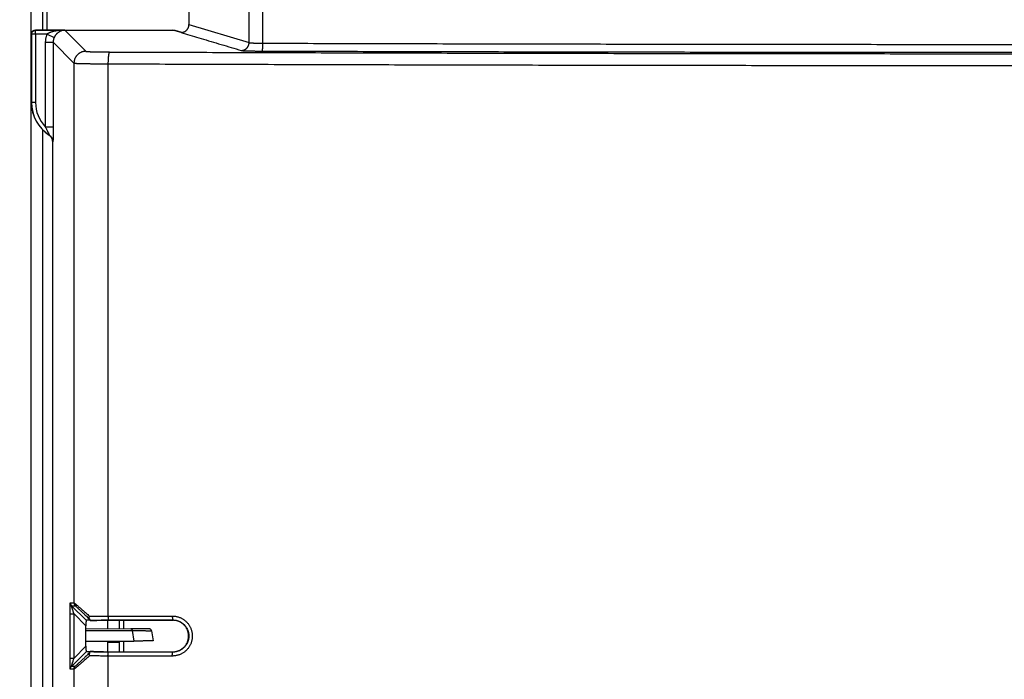
# Model space of a CAD drawing. Extents: x 0 to 2970, y 0 to 2100.
# Drawn here: x 656 to 781, y 536 to 620 of the extents above; entities that cross this region are included whole.
import ezdxf

# ---------------------------------------------------------------- set-up
doc = ezdxf.new("R2010")
doc.units = 0
doc.header["$LTSCALE"] = 100
doc.layers.get('Defpoints').update_dxf_attribs({"linetype": 'CONTINUOUS'})
for name, color, linetype in [('ACS800-11-R5DXF_CONTINUOUS_LINE', 7, 'CONTINUOUS'), ('ALL_DIM', 7, 'CONTINUOUS'), ('DIM1', 1, 'CONTINUOUS')]:
    doc.layers.add(name, color=color, linetype=linetype)
doc.styles.get("Standard").update_dxf_attribs({"font": 'txt', "width": 0.75})
doc.dimstyles.new('ABBDIM1', dxfattribs={"dimscale": 10, "dimtxt": 2.5, "dimasz": 2, "dimexe": 2, "dimexo": 0.63, "dimtad": 1, "dimdec": 0, "dimzin": 12, "dimdsep": 46, "dimtxsty": 'Standard', "dimcen": 0, "dimadec": 0, "dimazin": 0, "dimtp": 0.2, "dimtm": 0.2, "dimtfac": 0.7, "dimtdec": 4, "dimtmove": 0, "dimatfit": 0, "dimfxl": 0, "dimtolj": 1, "dimtzin": 0, "dimarcsym": 0})
doc.dimstyles.new('DIMSTYLE_1', dxfattribs={"dimscale": 10, "dimtxt": 2.5, "dimasz": 2, "dimexe": 2, "dimexo": 0.63, "dimtad": 1, "dimdec": 0, "dimzin": 12, "dimdsep": 46, "dimtxsty": 'Standard', "dimcen": 0.09, "dimadec": 0, "dimazin": 0, "dimtp": 0.5, "dimtm": 0.5, "dimtfac": 0.7, "dimtdec": 4, "dimtmove": 0, "dimatfit": 0, "dimfxl": 0, "dimtolj": 1, "dimtzin": 0, "dimarcsym": 0})
doc.dimstyles.new('DIMSTYLE_6', dxfattribs={"dimscale": 10, "dimtxt": 2.5, "dimasz": 2, "dimexe": 2, "dimexo": 0.63, "dimtad": 1, "dimdec": 0, "dimzin": 12, "dimdsep": 46, "dimtxsty": 'Standard', "dimcen": 0.09, "dimadec": 0, "dimazin": 0, "dimtp": 0.8, "dimtm": 0.8, "dimtfac": 0.7, "dimtdec": 4, "dimtmove": 0, "dimatfit": 0, "dimfxl": 0, "dimtolj": 1, "dimtzin": 0, "dimarcsym": 0})

# ---------------------------------------------------------------- blocks, each defined once
blk = doc.blocks.new('*D6')
at = {"layer": 'ALL_DIM', "color": 0, "lineweight": -2}
for p, q in [((772.9018994442, 1240.6107686139), (400.8437773549002, 1240.6107686139)), ((420.8437773549002, 1220.6107686139), (420.8437773549001, 444.6461667773)), ((640.4018994442, 424.6461667773), (400.8437773549001, 424.6461667773))]:
    blk.add_line(p, q, dxfattribs=at)
at = {"layer": 'ALL_DIM', "color": 0}
for points in [[(417.5104440215669, 1220.6107686139), (424.1771106882335, 1220.6107686139), (420.8437773549002, 1240.6107686139)], [(417.5104440215667, 444.6461667773), (424.1771106882334, 444.6461667773), (420.8437773549001, 424.6461667773)]]:
    blk.add_solid(points, dxfattribs=at)
at = {"layer": 'Defpoints', "color": 0}
for p in [(779.2018994442, 1240.6107686139), (420.8437773549001, 424.6461667773), (646.7018994442, 424.6461667773)]:
    blk.add_point(p, dxfattribs=at)
at = {"layer": 'ALL_DIM', "color": 0, "insert": (402.0937773549, 851.3935932783), "char_height": 25, "attachment_point": 5, "rotation": 90}
blk.add_mtext('\\A1;816 [32.12]', dxfattribs=at)
blk = doc.blocks.new('*D26')
at = {"layer": 'ALL_DIM', "color": 0, "lineweight": -2}
for p, q in [((507.6181178518001, 640.9902943098), (507.6181178518001, 817.2402943098)), ((493.9181178518, 620.9902943098), (527.6181178518001, 620.9902943098)), ((507.6181178518, 465.4677258151), (507.6181178518, 620.9902943098)), ((666.6446472576, 465.4677258151), (487.6181178518, 465.4677258151)), ((507.6181178518, 445.4677258151), (507.6181178518, 425.4677258151))]:
    blk.add_line(p, q, dxfattribs=at)
at = {"layer": 'ALL_DIM', "color": 0}
for points in [[(504.2847845184668, 640.9902943098), (510.9514511851334, 640.9902943098), (507.6181178518, 620.9902943098)], [(504.2847845184667, 445.4677258151), (510.9514511851334, 445.4677258151), (507.6181178518, 465.4677258151)]]:
    blk.add_solid(points, dxfattribs=at)
at = {"layer": 'Defpoints', "color": 0}
for p in [(487.6181178518, 620.9902943098), (507.6181178518, 465.4677258151), (672.9446472576, 465.4677258151)]:
    blk.add_point(p, dxfattribs=at)
at = {"layer": 'ALL_DIM', "color": 0, "insert": (488.8681178518, 739.1152943098001), "char_height": 25, "attachment_point": 5, "rotation": 90}
blk.add_mtext('\\A1;156 [6.12]', dxfattribs=at)
blk = doc.blocks.new('*D34')
at = {"layer": 'Defpoints', "color": 0}
for p in [(683.9446472576, 465.4677258151), (590.2026497741949, 424.6461667773), (657.7018994442, 424.6461667773)]:
    blk.add_point(p, dxfattribs=at)
at = {"layer": 'DIM1', "color": 0, "lineweight": -2}
for p, q in [((590.2026497741949, 485.4677258151), (590.2026497741949, 636.7177258151)), ((677.6446472576, 465.4677258151), (570.2026497741949, 465.4677258151)), ((590.2026497741949, 424.6461667773), (590.2026497741949, 465.4677258151)), ((651.4018994442, 424.6461667773), (570.2026497741949, 424.6461667773)), ((590.2026497741949, 404.6461667773), (590.2026497741949, 384.6461667773))]:
    blk.add_line(p, q, dxfattribs=at)
at = {"layer": 'DIM1', "color": 0}
for points in [[(586.8693164408616, 485.4677258151), (593.5359831075283, 485.4677258151), (590.2026497741949, 465.4677258151)], [(586.8693164408616, 404.6461667773), (593.5359831075283, 404.6461667773), (590.2026497741949, 424.6461667773)]]:
    blk.add_solid(points, dxfattribs=at)
at = {"layer": 'DIM1', "color": 0, "insert": (571.4526497741948, 571.0927258151002), "char_height": 25, "attachment_point": 5, "rotation": 90}
blk.add_mtext('\\A1;41 [1.61]', dxfattribs=at)

msp = doc.modelspace()

# ---------------------------------------------------------------- linework, layer by layer
at = {"layer": 'ACS800-11-R5DXF_CONTINUOUS_LINE', "color": 7}
for p, q in [((657.7018994442, 424.6461667773), (657.7018994442, 627.5958424781)), ((659.2018994442, 618.9758433529), (659.2018994442, 622.6815667773)), ((659.7018994442, 622.6815667773), (659.7018994442, 618.9758433529)), ((677.7433712627, 622.436175216), (677.7433712627, 619.6596728331)), ((658.243217955, 618.9758433529), (675.6872792679, 618.9758433529)), ((676.8590901808, 618.6693167297), (675.9762779019, 618.9335184444)), ((657.7433892926, 618.4760146904), (657.7433892926, 609.7765367867)), ((659.2018994442, 424.6461667773), (659.2018994442, 606.2490528591)), ((660.4433892924, 465.4753293404), (660.4433892924, 604.7657335023)), ((665.1701682069, 543.9758433529), (664.6835695021, 543.9758433529)), ((665.214535009, 543.9411622141), (665.2145559683, 543.9969721475)), ((667.4383929361, 542.9260155664), (667.4383215002, 543.9758433537)), ((668.9383934527, 542.9184712368), (668.9383215035, 543.9758433545)), ((664.6707141062, 540.6699783791), (664.6707141062, 543.2817083267)), ((664.6707141062, 542.9399357492), (670.3859813553, 542.9111905191)), ((673.0003362155, 542.6283392296), (673.2214554025, 541.3743171243)), ((664.6707141062, 541.3063039513), (670.7660456883, 541.337069873)), ((667.4384309145, 541.1810112863), (667.4384198062, 541.3202738257)), ((667.4385292552, 541.1810112863), (668.9385292503, 541.181130934)), ((667.4386395098, 539.9758433521), (667.4385292552, 541.1810112863)), ((668.9384309097, 541.181130934), (668.938419207, 541.3278450076)), ((668.9386395159, 539.9758433513), (668.9385292503, 541.181130934)), ((665.1701682069, 539.9758433529), (664.6835695021, 539.9758433529)), ((665.214535009, 540.0105244917), (665.2145559683, 539.9547145585))]:
    msp.add_line(p, q, dxfattribs=at)
at = {"layer": 'ACS800-11-R5DXF_CONTINUOUS_LINE', "color": 9}
for p, q in [((685.3792062807, 617.3744750022), (685.3792062807, 625.930970595)), ((687.1426095597, 617.3032806706), (687.1426095597, 625.9413158507)), ((658.2671369976, 618.9519332897), (658.243217955, 618.9758433529)), ((661.9667943224, 618.9519332897), (658.2671369976, 618.9519332897)), ((658.2671417859, 618.4521046272), (658.2671369976, 618.9519332897)), ((661.9667943224, 618.9519332897), (664.6481182093, 616.27161599)), ((676.737261239, 618.6616122941), (675.6872792679, 618.9758433529)), ((677.7433712627, 619.6596728331), (685.3792062807, 617.3744750022)), ((657.7673083351, 618.4521046272), (657.7433892926, 618.4760146904)), ((659.7314647279, 618.4519242579), (657.7673083351, 618.4521046272)), ((657.7673083351, 618.4521046272), (657.7673083351, 609.7765367867)), ((658.2671417859, 618.4521046272), (658.2671417859, 609.7765367867)), ((659.7315247549, 618.4521046187), (660.6407446258, 618.0371534746)), ((659.5059064795, 617.4141966212), (660.505573381, 617.4141966212)), ((659.5059064795, 617.4141966212), (659.5059064795, 606.685339084)), ((660.505573381, 617.4141966212), (663.148632222, 614.7721300025)), ((660.505573381, 617.4141966212), (660.505573381, 606.6853346118)), ((663.148632222, 614.7721300025), (663.148632222, 546.1835855286)), ((667.4651367397, 614.683734565), (667.4651367397, 544.5156679001)), ((658.2671417859, 609.7765367867), (657.7433892926, 609.7765367867)), ((659.5059064795, 606.6853346118), (660.505573381, 606.6853346118)), ((662.6829842978, 546.1835855286), (663.148632222, 546.1835855286)), ((662.8293201245, 545.8300927306), (663.2949680487, 545.8300927306)), ((662.8293201245, 545.8300927306), (664.6835695021, 543.9758433529)), ((662.657273506, 544.7953154762), (663.1571069568, 544.7953154762)), ((662.657273506, 539.1563712296), (662.657273506, 544.7953154762)), ((663.1571069568, 544.7953154762), (664.6707141062, 543.2817083267)), ((663.1571069568, 539.1563712296), (663.1571069568, 544.7953154762)), ((667.4651367397, 544.5156679001), (675.6326833934, 544.5156191461)), ((669.4381194841, 543.9758433548), (669.438204026, 542.9159574138)), ((675.6946415033, 544.0157933137), (675.6944917965, 543.9758433536)), ((664.6707141062, 542.6927693919), (670.5321961873, 542.6632887667)), ((670.5321961873, 542.6632887667), (670.7660456883, 541.337069873)), ((664.6707141062, 540.6699783791), (663.1571069568, 539.1563712296)), ((669.4383305007, 541.3303682882), (669.4384385445, 539.975843351)), ((662.657273506, 539.1563712296), (663.1571069568, 539.1563712296)), ((664.6835695021, 539.9758433529), (662.8293201245, 538.1215939752)), ((675.6326833934, 539.4360675597), (667.4651367397, 539.4360188057)), ((667.4651367397, 539.4360188057), (667.4651367397, 533.5156679001)), ((675.6946415033, 539.9358933921), (675.6944917965, 539.9758433522)), ((663.148632222, 537.7681011771), (662.6829842978, 537.7681011771)), ((663.2949680487, 538.1215939752), (662.8293201245, 538.1215939752)), ((663.148632222, 537.7681011771), (663.148632222, 535.1835855286))]:
    msp.add_line(p, q, dxfattribs=at)
at = {"layer": 'ACS800-11-R5DXF_CONTINUOUS_LINE', "color": 7}
msp.add_arc((662.7433892923, 609.7765367867), 5, 180.0000000000004, 236.6347531921006, dxfattribs=at)
at = {"layer": 'ACS800-11-R5DXF_CONTINUOUS_LINE', "color": 9}
for centre, radius, end in [((662.7433982717, 609.7765367867), 4.9760899368, 236.7581914234005), ((662.74340306, 609.7765367867), 4.4762612743, 223.6757433319005)]:
    msp.add_arc(centre, radius, 180.0000000000004, end, dxfattribs=at)
at = {"layer": 'ACS800-11-R5DXF_CONTINUOUS_LINE', "color": 7}
for points, start_tangent, end_tangent in [([(657.7433892926, 618.4760146904), (657.7457946047, 618.5250064086), (657.7530018987, 618.5735964971), (657.764905026, 618.62112118), (657.7814378266, 618.6673361258), (657.8024215279, 618.7117021341), (657.8276000729, 618.7537125542), (657.8568462971, 618.7931487957), (657.8897649488, 618.8294676966), (657.9260838498, 618.8623863484), (657.9655200912, 618.8916325725), (658.0075305114, 618.9168111176), (658.0518965197, 618.9377948189), (658.0981114654, 618.9543276194), (658.1456361483, 618.9662307468), (658.1942262368, 618.9734380408), (658.243217955, 618.9758433529)], (0, 1), (1, 0)), ([(675.6872792679, 618.9758433529), (675.7703997692, 618.9724086441), (675.8530323992, 618.9621169019), (675.9344526856, 618.9450611768), (675.9762788172, 618.9335180652)], (1, 0), (0.958017593407173, -0.2867094186146116)), ([(676.7395483855, 618.6611577427), (676.8209727087, 618.6647258637), (676.9032888297, 618.6746400123), (676.9845463427, 618.6913087027), (677.0644422464, 618.714719216), (677.1420330674, 618.7446284653), (677.2168196881, 618.7808291028), (677.2882578671, 618.8230409007), (677.3558750922, 618.8709624631), (677.4193248332, 618.924347993), (677.4780158657, 618.9826885918), (677.5317067789, 619.0457329893), (677.5799152982, 619.1129095585), (677.6223935855, 619.1838550829), (677.6588419889, 619.2580764068), (677.6889775099, 619.3349748886), (677.7126617793, 619.4142017407), (677.7296740206, 619.4950148898), (677.739942654, 619.5770725289), (677.7433712627, 619.6596728331)], (0.999989662045879, -0.004547065137949884), (0, 1)), ([(660.4433892924, 604.7657335023), (660.4400111623, 604.8478534006), (660.4298539313, 604.92969104), (660.4129871884, 605.0104090701), (660.3896170744, 605.089193056), (660.3598553272, 605.1657893734), (660.3237694242, 605.2399291308), (660.2816955866, 605.3108423751), (660.234091952, 605.3778248463), (660.1811459808, 605.4406723069), (660.1230080408, 605.499151949), (660.0602449636, 605.5526436861), (659.9935178335, 605.6006288582)], (0, 1), (-0.8351815800105628, 0.5499742979549681)), ([(664.6835695021, 543.9758433529), (664.681500188, 543.9669317524), (664.6804713802, 543.9556761073), (664.6794428756, 543.9395893674), (664.6784205571, 543.9184285596), (664.6774055646, 543.8917700241), (664.676404443, 543.8591796526), (664.6754283756, 543.8202754668), (664.6744894899, 543.7746250521), (664.6736071796, 543.7220847151), (664.6728013939, 543.6625876553), (664.6720980822, 543.5966817597), (664.6715206998, 543.525208887), (664.671085004, 543.4484197496), (664.6708097457, 543.3669078005), (664.6707141062, 543.2817083267)], (-1, 0), (0, -1)), ([(665.1670963353, 544.0506007263), (665.1474703931, 544.0746576221), (665.130280184, 544.103234123), (665.115899556, 544.1359902592), (665.1045998541, 544.1724381313), (665.0964613268, 544.2124673224), (665.0916260265, 544.255729071), (665.0901913201, 544.3015673174), (665.0921290719, 544.349375691), (665.0973299283, 544.3990488039), (665.1052023689, 544.4502240585), (665.1197767991, 544.5004014794)], (-0.6897661601307056, 0.7240322122243885), (0.2613908861414915, 0.9652330312635212)), ([(665.1670963353, 544.0506007263), (665.1801226008, 544.036840976), (665.1913463903, 544.0247927399), (665.2007066336, 544.014499815), (665.2080072126, 544.0061329901), (665.2145559683, 543.9969721475)], (0.6897661607015981, -0.7240322116805143), (0.00686166811524314, -0.9999764584782365)), ([(665.1701682069, 543.9758433529), (665.1836105632, 543.9672453978), (665.1968460667, 543.956430436), (665.214535009, 543.9411622141)], (1, 0), (0.7512054867078319, -0.6600684182265119)), ([(665.214535009, 543.9411622141), (665.2498532717, 543.9446761781), (665.2950710463, 543.9480785903), (665.3499304717, 543.9513503177), (665.414191967, 543.9544770218), (665.4874572205, 543.9574395188), (665.5694363381, 543.9602261278), (665.6595957011, 543.9628188613), (665.7576005221, 543.9652081708), (665.8627979235, 543.9673782547), (665.9748060354, 543.9693213332), (666.0928794944, 543.9710245575), (666.2165800765, 543.9724817116), (666.3451060599, 543.9736833982), (666.47794892, 543.9746249647), (666.6142909709, 543.9753006266), (666.7535338398, 543.9757075264), (666.8948926054, 543.9758433534)], (0.9931565507877481, 0.1167906915271208), (1, 5.353706621338097e-10)), ([(666.8948926054, 543.9758433534), (669.8267959038, 543.975843355), (672.760006252, 543.9758433551), (675.6944917965, 543.9758433536)], (1, 5.227510821916166e-10), (1, -5.568435440736787e-10)), ([(675.6944917965, 539.9758433522), (675.8378560074, 539.9809885305), (675.9805407276, 539.9964059947), (676.1215806898, 540.0219787968), (676.2605325714, 540.0576194019), (676.3964079738, 540.1030670597), (676.5286718479, 540.1581217951), (676.6566182889, 540.2224837044), (676.7794555821, 540.2957244723), (676.8967941884, 540.377593539), (677.0077999561, 540.4674858612), (677.1121035993, 540.5650689931), (677.2091080636, 540.669768329), (677.2982911977, 540.7809755525), (677.3793474664, 540.8982856258), (677.4517250382, 541.0208621368), (677.5152254987, 541.1483313657), (677.5694512758, 541.2798799889), (677.6141564348, 541.414846118), (677.6491745156, 541.5527128478), (677.6742764952, 541.6925203163), (677.6894002701, 541.8338686999), (677.6944457183, 541.9758433529), (677.6894002701, 542.1178180058), (677.6742764952, 542.2591663895), (677.6491745156, 542.398973858), (677.6141564348, 542.5368405878), (677.5694512758, 542.6718067169), (677.5152254987, 542.80335534), (677.4517250382, 542.930824569), (677.3793474664, 543.0534010799), (677.2982911977, 543.1707111533), (677.2091080636, 543.2819183768), (677.1121035993, 543.3866177126), (677.0077999561, 543.4842008446), (676.8967941884, 543.5740931668), (676.7794555821, 543.6559622335), (676.6566182889, 543.7292030014), (676.5286718479, 543.7935649107), (676.3964079738, 543.8486196461), (676.2605325714, 543.8940673038), (676.1215806898, 543.929707909), (675.9805407276, 543.9552807111), (675.8378560074, 543.9706981753), (675.6944917965, 543.9758433536)], (1, 5.571670601911346e-10), (-1, 5.571670601911346e-10)), ([(673.0002973274, 542.6283413585), (672.999449727, 542.6329394221), (672.9908652811, 542.6668012416), (672.9789627792, 542.698197058), (672.9642931319, 542.7269345356), (672.9473810077, 542.7529024046), (672.928755106, 542.7760198385), (672.908916018, 542.7962871916), (672.8883436247, 542.8137610525), (672.8677261246, 542.8284002067), (672.8480483429, 542.8401334038), (672.8301701027, 542.8491445425), (672.8143069513, 542.8559579674), (672.8001088145, 542.8611879866), (672.7872363733, 542.865266552), (672.7756017329, 542.8684412437), (672.7653128609, 542.8708661691), (672.7563133269, 542.8727098002), (672.7483787283, 542.8741343619), (672.7412291846, 542.8752687141), (672.7346363336, 542.8762001986), (672.7284202111, 542.8769878385), (672.7224361659, 542.8776723444), (672.7165674819, 542.8782821241), (672.7048196077, 542.8793515796), (672.6987896945, 542.8798367625), (672.692571372, 542.8803005769), (672.6861147967, 542.8807487657), (672.6793786457, 542.8811854871), (672.672328531, 542.8816137668), (672.6649358441, 542.8820358087), (672.6571765345, 542.8824532308), (672.6490265728, 542.8828674072), (672.6404624769, 542.8832794771), (672.6314629266, 542.8836903102), (672.6220084048, 542.8841005699), (672.6120809189, 542.8845107599), (672.6016637844, 542.88492126), (672.5907414587, 542.8853323515), (672.5792994097, 542.8857442374), (672.5673240134, 542.886157058), (672.5548024728, 542.8865709026), (672.5417227543, 542.8869858186), (672.5280735362, 542.8874018195), (672.5138441687, 542.88781889), (672.4990246421, 542.8882369912), (672.4836043208, 542.8886560973), (672.4675617982, 542.8890764567), (672.4508694926, 542.8894984501), (672.4334979833, 542.8899224507), (672.4154160608, 542.8903488116), (672.3965906898, 542.8907778657), (672.3769869597, 542.8912099274), (672.3565680364, 542.8916452926), (672.3352951147, 542.8920842392), (672.313127371, 542.8925270269), (672.2900219166, 542.892973897), (672.2659337502, 542.8934250721), (672.2408157109, 542.8938807553), (672.2146171276, 542.8943411518), (672.1872753358, 542.8948066063), (672.158719973, 542.8952775058), (672.1288767556, 542.8957542062), (672.0976673916, 542.8962370299), (672.0650119241, 542.8967262274), (672.0308582888, 542.8972215569), (671.9951759209, 542.8977224432), (671.9579376755, 542.8982282999), (671.9191192553, 542.898738544), (671.8786980473, 542.8992525843), (671.8366531826, 542.8997698209), (671.7929656098, 542.9002896448), (671.747618163, 542.9008114392), (671.7005923357, 542.9013346148), (671.6518281368, 542.9018590302), (671.6012332267, 542.9023848216), (671.5487105002, 542.9029120756), (671.4941586921, 542.9034408192), (671.4374724081, 542.9039710152), (671.3785421635, 542.9045025578), (671.317254571, 542.9050352669), (671.2534997792, 542.9055688565), (671.1871758704, 542.9061029265), (671.1181797529, 542.9066370011), (671.0464065749, 542.9071705277), (670.9717499662, 542.9077028718), (670.8941023089, 542.908233312), (670.8133554172, 542.9087610327), (670.7293996909, 542.9092851256), (670.6421239753, 542.909804586), (670.551416942, 542.9103182991), (670.4571704692, 542.9108250518), (670.3859726848, 542.9111903898)], (-0.1736206868763697, 0.9848125999846761), (-0.9999873578948203, 0.005028324824095212)), ([(673.2214554437, 541.3743168918), (673.2143592411, 541.3719304825), (673.1922729263, 541.3695552904), (673.1553347523, 541.3672002986), (673.1036529999, 541.3648694698), (673.0374747403, 541.3625720429), (672.956962306, 541.3603121917), (672.8624042804, 541.3580972927), (672.754106577, 541.3559337021), (672.6323091897, 541.3538259188), (672.4974900061, 541.3517819223), (672.3498657547, 541.349804915), (672.1899944546, 541.3479024577), (672.0182065168, 541.3460785461), (671.8349838262, 541.3443386179), (671.6409152349, 541.3426884696), (671.4363343209, 541.341131335), (671.2220315017, 541.339673622), (670.9983431821, 541.3383180482), (670.7660456883, 541.337069873)], (0.1745427626997951, -0.9846495945203669), (-0.9999872618342137, -0.005047392327899736)), ([(664.6707141062, 540.6699783791), (664.6708097457, 540.5847789053), (664.671085004, 540.5032669561), (664.6715206998, 540.4264778187), (664.6720980822, 540.3550049461), (664.6728013939, 540.2890990505), (664.6736071796, 540.2296019907), (664.6744894899, 540.1770616537), (664.6754283756, 540.131411239), (664.676404443, 540.0925070532), (664.6774055646, 540.0599166817), (664.6784205571, 540.0332581461), (664.6794428756, 540.0120973384), (664.6804713802, 539.9960105985), (664.681500188, 539.9847549534), (664.6835695021, 539.9758433529)], (0, -1), (1, 0)), ([(665.1671010291, 539.9010909066), (665.147475744, 539.8770344881), (665.1302862015, 539.8484582321), (665.1159061797, 539.8157020873), (665.1046069083, 539.7792539342), (665.0964684534, 539.7392241432), (665.0916325539, 539.6959613668), (665.0901960137, 539.6501214603), (665.092129473, 539.6023104173), (665.0973198626, 539.5526324302), (665.1051570109, 539.501441707), (665.1197884342, 539.4512850561)], (-0.6897647398670362, -0.7240335652690142), (0.2613975034790659, -0.9652312392245248)), ([(665.1671010291, 539.9010909066), (665.1801260161, 539.9148493639), (665.1913487207, 539.9268964942), (665.2007080529, 539.9371884787), (665.2080078992, 539.94555453), (665.2145559683, 539.9547145585)], (0.689764739327538, 0.7240335657829777), (0.006862087582424245, 0.9999764555998362)), ([(665.214535009, 540.0105244917), (665.1968460667, 539.9952562698), (665.1836105632, 539.984441308), (665.1701682069, 539.9758433529)], (-0.7512054867078319, -0.6600684182265119), (-1, 0)), ([(666.8948926054, 539.9758433524), (666.753533845, 539.9759791794), (666.6142909915, 539.9763860791), (666.4779489354, 539.977061741), (666.3451060948, 539.9780033073), (666.2165801011, 539.9792049939), (666.0928795302, 539.9806621478), (665.9748060646, 539.9823653721), (665.8627979579, 539.9843084504), (665.7576005545, 539.9864785342), (665.6595957265, 539.9888678438), (665.5694363657, 539.9914605771), (665.4874572381, 539.9942471864), (665.4141919891, 539.997209683), (665.3499304799, 540.0003363876), (665.2950710553, 540.0036081149), (665.2498532735, 540.0070105276), (665.214535009, 540.0105244917)], (-1, 5.353706621338097e-10), (-0.9931565507877481, 0.1167906915271208)), ([(666.8948926054, 539.9758433524), (669.8267959038, 539.9758433508), (672.760006252, 539.9758433507), (675.6944917965, 539.9758433522)], (1, -5.227510821916166e-10), (1, 5.568435440736787e-10))]:
    msp.add_spline(points, degree=3, dxfattribs=dict(at, start_tangent=start_tangent, end_tangent=end_tangent))
at = {"layer": 'ACS800-11-R5DXF_CONTINUOUS_LINE', "color": 9}
for points, start_tangent, end_tangent in [([(657.7673083351, 618.4521046272), (657.7697094716, 618.5006989615), (657.7768274418, 618.5488527498), (657.7886414689, 618.5962440371), (657.8050973179, 618.6424397735), (657.8260559859, 618.6869114743), (657.8512630143, 618.729087689), (657.8804530371, 618.7685480991), (657.9133729103, 618.8049623205), (657.9497209135, 618.8379903938), (657.9891484009, 618.8673067745), (658.0312639189, 618.8926158794), (658.075649753, 618.9136673917), (658.1218794821, 618.9302612438), (658.169509972, 618.9422393781), (658.2180844259, 618.949486874), (658.2671369976, 618.9519332897)], (0.0006854897470685764, 0.9999997650518757), (0.9999997652280544, 0.0006852326875151556)), ([(661.966794295, 618.9519332897), (661.6539935941, 618.9429630833), (661.3784597465, 618.9235285844), (661.1346142741, 618.8967539137), (660.9181747602, 618.8647436303), (660.7257257174, 618.8289403151), (660.5544828918, 618.7904719452), (660.4021026195, 618.7500419589), (660.266688991, 618.7083206861), (660.1464115624, 618.6657957758), (660.0399823763, 618.6226705559), (659.946200145, 618.579447625), (659.8640077586, 618.536463387), (659.7926993472, 618.4938598414), (659.731221675, 618.4519242878)], (-0.999976221139724, -0.006896169597528544), (-0.8047380668462489, -0.5936300563217484)), ([(661.9667943231, 618.951933289), (661.833657213, 618.9410171601), (661.7033986656, 618.9179537396), (661.5783557221, 618.8838843032), (661.4606495586, 618.840501314), (661.3516562234, 618.789747352), (661.2522567682, 618.7336751659), (661.1623330553, 618.6739459517), (661.081797207, 618.6121914303), (661.010126201, 618.549684459), (660.9464652199, 618.4872648585), (660.8903472165, 618.4259119157), (660.8410382771, 618.3662141263), (660.7974108775, 618.3080716163), (660.7585117886, 618.2512137963), (660.7238322296, 618.1956893796), (660.6929393638, 618.1415742153), (660.6653701272, 618.0887782172), (660.6407217735, 618.0371639153)], (-0.9994058270639873, -0.03446727187561474), (-0.4166322510076159, -0.9090751164894609)), ([(659.7314647279, 618.4519242579), (659.6721611905, 618.3107088012), (659.6218049585, 618.1666038395), (659.5804297807, 618.0200092529), (659.5480481575, 617.8712094189), (659.5247382766, 617.7204651941), (659.5106468903, 617.5680346705), (659.5059064795, 617.4141966212)], (-0.415514168190654, -0.9095867061654039), (8.261537109259301e-05, -0.9999999965873502)), ([(660.6407217735, 618.0371639153), (660.5998368571, 617.9383061696), (660.5661032809, 617.8367699493), (660.5396924076, 617.7330646044), (660.5207403251, 617.627712839), (660.5093464425, 617.5212456661), (660.505573381, 617.4141966212)], (-0.4151032914665148, -0.9097742892683139), (0.0005058872438707589, -0.9999998720390401)), ([(676.737261239, 618.6616122941), (677.0141582458, 618.5787779761)], (0.9580178125686967, -0.2867086863021239), (0.9580793283191039, -0.286503055215149)), ([(677.0141582458, 618.5787779761), (679.2888558443, 617.899360178), (681.8359238151, 617.1370919797), (684.3830121823, 616.3748176772)], (0.9580793282824083, -0.2865030553378609), (0.9580178125509299, -0.2867086863614904)), ([(684.3830121823, 616.3748176772), (684.4651635359, 616.378410627), (684.5467555002, 616.3887888859), (684.6272320416, 616.4058817589), (684.7060447361, 616.4295727389), (684.7826565229, 616.4597003055), (684.8565453752, 616.4960590328), (684.9272078703, 616.5384009994), (684.9941626547, 616.5864375111), (685.0569537101, 616.639841083), (685.1151534412, 616.6982476726), (685.1683656441, 616.7612592442), (685.2162281712, 616.8284465138), (685.2584153143, 616.8993518165), (685.29464001, 616.9734922202), (685.3246557853, 617.0503628117), (685.348258427, 617.1294401295), (685.3652873648, 617.2101857216), (685.3756267585, 617.292049805), (685.3792062807, 617.3744750022)], (0.9999973793404835, 0.002289391221492067), (0.002273763244973903, 0.9999974149970118)), ([(684.3830121823, 616.3748176772), (684.4048080508, 616.3700095578), (684.4381151213, 616.3652124226), (684.4829738718, 616.3604601403), (684.5391020229, 616.3557853767), (684.6060928967, 616.3512189969), (684.6836419494, 616.3467786489), (684.7716251501, 616.3424731737), (684.8698156328, 616.3383147683), (684.9777960011, 616.3343196367), (685.0950714695, 616.3305059584), (685.2209925424, 616.3268949675), (685.354960698, 616.3235039923), (685.4967911151, 616.3203382787), (685.6462912042, 616.3174014793), (685.8026993334, 616.3147092413), (685.964975557, 616.3122793723), (686.1324145919, 616.3101220862), (686.3045861717, 616.3082438289), (686.4809377212, 616.3066497336), (686.6607779284, 616.3053448673), (686.8434052658, 616.3043342954), (687.0281171008, 616.3036233456)], (0.957001388500365, -0.2900833370057188), (0.9999953947662381, -0.003034871713207319)), ([(685.3792062807, 617.3744750022), (685.3958321943, 617.3691250619), (685.4217376941, 617.3638436544), (685.456797809, 617.3586391896), (685.5008470207, 617.3535392037), (685.5536782282, 617.3485709816), (685.6150451487, 617.3437613549), (685.6846650655, 617.3391269795), (685.7622145429, 617.3346857065), (685.8473259097, 617.330461776), (685.9395824922, 617.3264791521), (686.0385298755, 617.3227605866), (686.1436842021, 617.3193173453), (686.2545310835, 617.3161629929), (686.3705342392, 617.313313834), (686.4911349078, 617.310785089), (686.615757727, 617.3085903967), (686.7438192536, 617.3067357717), (686.8747236438, 617.3052280076), (687.007859947, 617.3040741948), (687.1426095597, 617.3032806706)], (0.911720778161387, -0.4108104461534479), (0.9999897680365832, -0.004523695628619103)), ([(687.0281171008, 616.303623346), (687.0374187159, 616.3090375237), (687.0466588913, 616.3210204524), (687.0557765766, 616.3394929834), (687.0647115306, 616.3643330858), (687.0734047189, 616.3953766525), (687.0817987049, 616.4324185842), (687.0898380287, 616.4752141455), (687.0974695753, 616.5234805904), (687.1046429246, 616.576899032), (687.1113106839, 616.6351165451), (687.1174288004, 616.6977484976), (687.1229568529, 616.7643810917), (687.1278583184, 616.8345740974), (687.1321008138, 616.9078637619), (687.1356563098, 616.9837658743), (687.1385013159, 617.0617789631), (687.1406170356, 617.14138761), (687.1419894907, 617.2220658549), (687.1426096138, 617.3032806706)], (0.9751798774724215, 0.2214141065354081), (0.002978612664358604, 0.9999955639234585)), ([(687.1426095597, 617.3032806706), (698.550585234, 617.2707419617), (709.9735339899, 617.2420184847), (721.4095177503, 617.2171148605), (732.856598616, 617.1960358838), (744.3129090795, 617.1787852201), (755.7766627212, 617.1653650749), (767.2460764418, 617.155777584), (778.7193512863, 617.1500247081), (790.1945777614, 617.1481070969), (801.669797329, 617.1500247905), (813.1430514834, 617.1557777499), (824.6124321433, 617.1653653015), (836.0761430702, 617.1787854758), (847.5324037801, 617.1960361444), (858.9794299962, 617.2171151043), (870.4153546037, 617.2420186654), (881.8382421015, 617.270742051), (893.2461570816, 617.3032806706)], (0.9999954352381168, -0.003021506731616936), (0.9999954352128133, 0.00302151510603538)), ([(664.6481182093, 616.27161599), (664.5361140467, 616.2673503131), (664.4247345828, 616.2547304478), (664.3146022812, 616.2338266906), (664.2063326615, 616.2047556671), (664.1005308524, 616.1676796828), (663.99778821, 616.1228058215), (663.898679046, 616.0703848152), (663.8037573784, 616.0107096458), (663.7135537362, 615.944113848), (663.6285721009, 615.8709695249), (663.5492872614, 615.7916853388), (663.4761422142, 615.7067042775), (663.4095456784, 615.6165011905), (663.3498697801, 615.5215801116), (663.2974479612, 615.42247142), (663.2525731292, 615.3197288888), (663.2154960253, 615.2139265978), (663.1864238214, 615.1056557251), (663.165518962, 614.9955212452), (663.152898256, 614.8841385487), (663.1486322221, 614.7721300024)], (-0.9999997652328408, -0.0006852257023526007), (-0.0006854832283110289, -0.9999997650563442)), ([(664.6481182093, 616.27161599), (664.6600841681, 616.2660980292), (664.6847834641, 616.2605722714), (664.7225280524, 616.2550674604), (664.7732869646, 616.2496115414), (664.8368959993, 616.2442320847), (664.9131188543, 616.2389566019), (665.0016478271, 616.2338122455), (665.1020370201, 616.2288246791), (665.2137596177, 616.2240143542), (665.336382191, 616.2193967908), (665.4694989757, 616.2149874904), (665.6127018533, 616.2108019526), (665.7654717345, 616.2068536541), (665.9272486093, 616.2031556175), (666.0974827185, 616.1997211933), (666.2756209682, 616.1965642725), (666.4609269907, 616.1936995344), (666.6524831101, 616.1911396902), (666.8493360938, 616.1888958373), (667.0505123431, 616.186977517), (667.2550131533, 616.1853919806), (667.4617616156, 616.1841409586), (667.6696713718, 616.1832205525)], (0.7067746344645424, -0.7074387719637032), (0.9999934828035449, -0.003610311681310038)), ([(667.6696713718, 616.1832205525), (667.6538833542, 616.1757481025), (667.6381893476, 616.1593783105), (667.622682962, 616.1342086021), (667.6074566915, 616.1003889266), (667.5926013619, 616.058120865), (667.5782055887, 616.007656434), (667.5643552502, 615.9492966038), (667.5511329698, 615.8833894937), (667.5386176084, 615.8103281985), (667.5268837973, 615.7305484006), (667.5160015088, 615.6445258429), (667.5060356384, 615.5527735253), (667.4970456169, 615.4558386311), (667.4890850575, 615.3542992438), (667.4822014363, 615.2487608975), (667.4764358066, 615.1398529761), (667.4718225504, 615.0282249576), (667.4683891763, 614.9145425438), (667.4661561567, 614.7994836908), (667.4651367903, 614.683734565)], (-0.9824031645491533, -0.1867726486501952), (-0.003537805886970099, -0.9999937419451714)), ([(667.6696713718, 616.1832205525), (679.2713021995, 616.143416378), (690.8937972283, 616.1075654489), (702.5347252556, 616.0756768981), (714.1916541665, 616.0477594987), (725.8622253224, 616.0238200699), (737.5441494758, 616.0038634552), (749.235138762, 615.9878939322), (760.9329635843, 615.9759148572), (772.6356284422, 615.9679276818), (784.3411960563, 615.9639335107), (796.0477291505, 615.9639334864), (807.753292096, 615.9679276193), (819.4559511044, 615.9759147614), (831.1537725424, 615.9878938014), (842.844763038, 616.0038633026), (854.526690587, 616.0238199212), (866.1972642314, 616.0477593672), (877.8541919576, 616.0756767868), (889.4951142698, 616.1075653833), (901.117596545, 616.1434163623), (912.7192047274, 616.1832205525)], (0.9999935038078026, -0.003604489172441245), (0.9999935037779648, 0.003604497450341554)), ([(687.0281171008, 616.3036233456), (698.4440962211, 616.2710971644), (709.877188695, 616.2423780861), (721.325040921, 616.2174737138), (732.7852968925, 616.1963912684), (744.2556652006, 616.1791362819), (755.7339313424, 616.1657122588), (767.2178841109, 616.156122065), (778.7053565186, 616.1503678019), (790.194511985, 616.148449772), (801.683662429, 616.1503678345), (813.1711197898, 616.156122135), (824.6550489025, 616.1657123511), (836.1332854826, 616.1791363761), (847.603620888, 616.1963913554), (859.0638427049, 616.2174737903), (870.511659942, 616.2423781283), (881.9447189172, 616.2710971697), (893.3606685644, 616.3036233456)], (0.9999954453666864, -0.003018152726824415), (0.9999954453411904, 0.003018161174338781)), ([(663.148632222, 614.7721300025), (663.163908742, 614.7669774865), (663.1949383061, 614.7618550371), (663.2416218776, 614.7567766593), (663.3038539328, 614.7517489728), (663.3815123993, 614.7467861441), (663.4743517631, 614.7419082124), (663.58201041, 614.7371366712), (663.7041519218, 614.7324857492), (663.8404509594, 614.7279640463), (663.9904260617, 614.7235887892), (664.1534499221, 614.7193791186), (664.3289726427, 614.7153503307), (664.5165473763, 614.7115116557), (664.7156616979, 614.7078693643), (664.9257060511, 614.7044351943), (665.1460020036, 614.7012216418), (665.3757969137, 614.698241945), (665.6143525771, 614.695505896), (665.8609957401, 614.6930187177), (666.1149852892, 614.6907882011), (666.3754369452, 614.688823273), (666.6414749463, 614.6871325133), (666.9123218177, 614.6857204533), (667.1871590457, 614.684588254), (667.4651367397, 614.683734565)], (0.8190180018172294, -0.5737678212476827), (0.9999967965088146, -0.002531199736973716)), ([(667.4651367397, 614.683734565), (679.0906479915, 614.6439157106), (690.7351598572, 614.6080587416), (702.3965869541, 614.5761699188), (714.0728448583, 614.5482556267), (725.7619297059, 614.5243207792), (737.4619117417, 614.5043688058), (749.1708622255, 614.4884030673), (760.8868380623, 614.4764265613), (772.6078431327, 614.4684409216), (784.3318673962, 614.4644474504), (796.0569004528, 614.4644473944), (807.7809313294, 614.46844077), (819.5019480026, 614.4764263317), (831.2179387199, 614.4884027709), (842.9269054232, 614.5043684632), (854.6269036606, 614.524320422), (866.3160038794, 614.5482552773), (877.9922758291, 614.576169595), (889.653717168, 614.6080584929), (901.2982432006, 614.6439155776), (912.9237678138, 614.683734565)], (0.9999935254427504, -0.003598481982626053), (0.9999935254129797, 0.003598490255692778)), ([(659.5059027884, 606.685342903), (659.579674014, 606.5354239711), (659.6462030532, 606.4016932844), (659.7056209279, 606.2825561893), (659.7582305282, 606.1767667877), (659.8044374591, 606.0832219135), (659.8446044101, 606.0009593971), (659.8791894957, 605.9291227571), (659.908703272, 605.866977744), (659.9334458885, 605.8139029003), (659.9538033249, 605.7692257286), (659.9704572371, 605.7320655319), (659.9838863179, 605.7014030194), (659.9944896684, 605.6763021002), (660.0026770277, 605.6561493017), (660.0087807717, 605.6404857053), (660.0129403811, 605.6288941793), (660.0153332383, 605.6209656296), (660.015636827, 605.6147116391)], (0.4386266874968537, -0.8986693657934143), (-0.9982860159128021, -0.05852375955921288)), ([(660.505573381, 606.6853346118), (660.5054185396, 606.4956207944), (660.5049707267, 606.3177452852), (660.5042590099, 606.1515651653), (660.5033086659, 605.9967830882), (660.5021440771, 605.8528288465), (660.500786705, 605.7190622765), (660.4992545681, 605.5951744934), (660.4975644671, 605.4808766119), (660.4957313991, 605.3757569072), (660.4937722739, 605.2796570006), (660.4917028253, 605.1925172408), (660.4895352394, 605.114188919), (660.4872807948, 605.0444133382), (660.4849500925, 604.9828955449), (660.4825475161, 604.9294555727), (660.4800770184, 604.8841282983), (660.4775553121, 604.8469462439), (660.4750017806, 604.8178229393), (660.4724326178, 604.796789245), (660.467308335, 604.778633705)], (3.862098847051119e-05, -0.9999999992542096), (-0.8761931407361844, -0.4819601437119681)), ([(660.015636827, 605.6147116391), (660.0082654171, 605.6100132591), (660.000892407, 605.6053190114), (659.9935178029, 605.6006288865)], (-0.8431397088914204, -0.5376945520372053), (-0.8439396314186429, -0.536438159083566)), ([(660.015636827, 605.6147116391), (660.0826834497, 605.5666643916), (660.1455454996, 605.5132540015), (660.2037950515, 605.4548437478), (660.2570355406, 605.391830957), (660.3049044639, 605.3246443046), (660.3470758509, 605.2537409034), (660.3832624874, 605.1796031969), (660.4132178761, 605.1027356804), (660.4367379223, 605.0236614699), (660.4536623301, 604.9429187437), (660.4638757024, 604.8610570785), (660.467308335, 604.778633705)], (0.8361615136328236, -0.5484832933820913), (0.0003703190784288015, -0.9999999314318877)), ([(660.467308335, 604.778633705), (660.4593410931, 604.7743330555), (660.451368079, 604.7700329884), (660.4433892924, 604.7657335023)], (-0.879896658505185, -0.4751650979937499), (-0.8804079029872393, -0.4742171700366952)), ([(662.657273506, 544.7953154762), (662.6574055548, 544.9370174427), (662.6577964043, 545.0759547322), (662.6584309354, 545.2099051447), (662.6592864001, 545.3369517662), (662.6603363289, 545.4558746454), (662.6615527386, 545.5656693951), (662.6629028372, 545.6656100526), (662.6643618886, 545.7556432998), (662.6659087548, 545.8362391376), (662.6675244982, 545.9073621804), (662.669182619, 545.9688572596), (662.6708515114, 546.0210859314), (662.6725130001, 546.0648055424), (662.6741681229, 546.1008037932), (662.6758285393, 546.1297444732), (662.6775143804, 546.1520775961), (662.679251459, 546.1683354764), (662.6829842978, 546.1835855286)], (7.367579036221696e-06, 0.9999999999728594), (0.9584444686784361, 0.2852791623300067)), ([(662.6829842978, 546.1835855286), (662.6853926959, 546.1345609302), (662.692592855, 546.0860178072), (662.704512959, 546.0384227137), (662.7210360773, 545.9922327104), (662.742001384, 545.947890969), (662.7672057644, 545.9058226159), (662.7964058018, 545.8664307601), (662.8293201245, 545.8300927306)], (2.978864277323813e-07, -0.9999999999999556), (0.706864281981294, -0.7073491972562559)), ([(663.1571069568, 544.7953154762), (663.1078075844, 544.9437284404), (663.0636059407, 545.0777149803), (663.0251944405, 545.1949509499), (662.9919445626, 545.297123276), (662.9630734603, 545.3864445768), (662.9381225255, 545.4642567582), (662.9166244418, 545.5317649469), (662.8981970149, 545.5901427387), (662.882610994, 545.6402219245), (662.8695517117, 545.6827266895), (662.8587112616, 545.7183753593), (662.8499037967, 545.7478018335), (662.8429359122, 545.7717191195), (662.8375956382, 545.79085791), (662.8336969495, 545.8058204135), (662.8310002561, 545.8169925248), (662.8293201245, 545.8300927306)], (-0.3161766388677255, 0.9487003389028107), (0.9733620525359463, -0.2292734495815197)), ([(663.148632222, 546.1835855286), (663.1510382741, 546.1345847513), (663.1582332617, 546.0860556557), (663.1701478018, 546.038465903), (663.1866669004, 545.9922740574), (663.2076310858, 545.9479251098), (663.2328379746, 545.9058461669), (663.2620442521, 545.8664423199), (663.2949680487, 545.8300927306)], (1.931547615965455e-07, -0.9999999999999813), (0.7068642025727438, -0.7073492766103595)), ([(663.148632222, 546.1835855286), (663.1594066081, 546.1790038621), (663.1802316823, 546.1656334131), (663.2113153332, 546.1429045221), (663.2529126964, 546.1106402482), (663.3053188925, 546.0687183952), (663.368785006, 546.0169573134), (663.4434633052, 545.9551429195), (663.5295711738, 545.8829268579), (663.6277207015, 545.7997712607), (663.7386150528, 545.7051061516), (663.8626132131, 545.5986435188), (663.9998682027, 545.4802506753), (664.1506104999, 545.3496664195), (664.3152479187, 545.206421662), (664.4941699873, 545.0501172149), (664.6877138959, 544.880467247), (664.8961480383, 544.6973027286), (665.1196517756, 544.5004009936)], (0.9999999891344733, -0.0001474145628806135), (0.7499855024037493, -0.6614542661319797)), ([(663.2949680487, 545.8300927306), (663.3039576186, 545.8260445421), (663.320995112, 545.8140048043), (663.3465948775, 545.7934439005), (663.3809801322, 545.7641233338), (663.4242517811, 545.7259268151), (663.4765556376, 545.6786966242), (663.5381900202, 545.622130347), (663.609548464, 545.5558287082), (663.6911262542, 545.4792985532), (663.7835171213, 545.3919503908), (663.8872437811, 545.2932538046), (664.0025934066, 545.1828989299), (664.1297964227, 545.0606297292), (664.2693388295, 544.9259441411), (664.4218040669, 544.7782442792), (664.5876145351, 544.6170863122), (664.7670063727, 544.4422071618), (664.9601210063, 544.2534355526), (665.1670963353, 544.0506007263)], (0.9999999686990385, 0.0002502037608940156), (0.7137945698902549, -0.7003551327685019)), ([(665.1196517756, 544.5004009936), (665.3514840494, 544.5035525092), (665.5923741777, 544.5063569328), (665.8415555981, 544.5088042919), (666.098260677, 544.510888304), (666.3617003095, 544.5126028606), (666.6310360623, 544.5139416276), (666.9053768444, 544.5148987727), (667.1837530127, 544.5154728405), (667.4651367397, 544.5156679001)], (0.9998930204865578, 0.01462694712740944), (0.9999999999998589, -5.311750556052539e-07)), ([(665.2145453834, 543.9969762916), (665.4123294573, 544.0004408975), (665.6204785152, 544.0036044129), (665.8381742193, 544.0064381392), (666.0643865143, 544.0089203398), (666.2979648475, 544.0110358263), (666.5376846924, 544.0127728814), (666.7822677224, 544.0141230952), (667.0303893025, 544.015081901), (667.2806235041, 544.0156516377), (667.5315102173, 544.0158425464)], (0.9998236295396168, 0.01878057012518955), (0.9999999999989643, -1.439229300652513e-06)), ([(667.4651367397, 544.5156679001), (667.4654538187, 544.4674811455), (667.4664026342, 544.4197429828), (667.4679743671, 544.3728978354), (667.4701543867, 544.327381811), (667.4729223999, 544.2836186397), (667.4762526398, 544.2420157312), (667.4801141026, 544.2029603947), (667.484470837, 544.166816225), (667.4892822825, 544.1339197041), (667.4945036504, 544.1045770638), (667.5000863389, 544.0790614538), (667.5059783739, 544.0576104385), (667.5121248845, 544.0404237687), (667.5184686283, 544.0276614439), (667.5249505268, 544.0194422176), (667.5315102171, 544.0158424936)], (-5.504192113103267e-06, -0.9999999999848519), (0.9817231154654434, -0.1903148038404362)), ([(667.5315102171, 544.0158424936), (670.2514439297, 544.0158257119), (672.9724996729, 544.0158093189), (675.6946415914, 544.0157933137)], (0.9999999999805131, -6.242886174715881e-06), (0.9999999999831388, -5.807097524908532e-06)), ([(675.6326833934, 544.5156191461), (675.8016096835, 544.5099444996), (675.9707142201, 544.4930653551), (676.1388961536, 544.4647177655), (676.3050894245, 544.4250633209), (676.4682460743, 544.3743619217), (676.6274432896, 544.3129163885), (676.781993537, 544.2409797769), (676.931247287, 544.1588827521), (677.074517287, 544.067107826), (677.2111297577, 543.966159613), (677.340498259, 543.8564914256), (677.4620828173, 543.7385520876), (677.5754378811, 543.61288451), (677.6801436383, 543.480036848), (677.7757507333, 543.3405699074), (677.8618024946, 543.1950728068), (677.9379522992, 543.0442178514), (678.0039178311, 542.8886912244), (678.0594369961, 542.7290862544), (678.104220807, 542.5659787024), (678.1380168868, 542.4001471267), (678.1607080838, 542.2324836203), (678.1722200723, 542.0637933792), (678.172483734, 541.8948216778), (678.161446125, 541.7262184436), (678.1391833771, 541.5585715319), (678.1058186571, 541.3926428026), (678.0615239721, 541.229361713), (678.0064511294, 541.0694776453), (677.9407426738, 540.9134814172), (677.8646751071, 540.7619612999), (677.7786595177, 540.6157610047), (677.6831027026, 540.4756479573), (677.5783081442, 540.3421832054), (677.4646949073, 540.2158783864), (677.3428364059, 540.0973562037), (677.2133048544, 539.9872105421), (677.0765484287, 539.8859215012), (676.9330931891, 539.7939093816), (676.7836727512, 539.7116214545), (676.6290529729, 539.63948889), (676.4699064552, 539.5778790732), (676.3068988953, 539.5271131928), (676.1408231637, 539.4873983457), (675.972526641, 539.458900398), (675.8028623899, 539.4417547406), (675.6326833934, 539.4360675597)], (0.9999998180966888, 0.0006031638163777013), (-0.9999999360395294, 0.0003576603655256211)), ([(675.6326913347, 544.5156191237), (675.6329851917, 544.4674254798), (675.6338689702, 544.4196773888), (675.6353344889, 544.3728200847), (675.6373681175, 544.3272905346), (675.6399509095, 544.2835133285), (675.6430587814, 544.2418966584), (675.6466627638, 544.2028282315), (675.6507292794, 544.1666718229), (675.6552204465, 544.1337641039), (675.660094431, 544.1044115216), (675.6653058334, 544.0788874161), (675.6708061113, 544.05742945), (675.6765440327, 544.040237399), (675.6824661532, 544.0274713221), (675.6885173137, 544.0192500722), (675.6946411094, 544.0156501864)], (-5.087627423963024e-05, -0.9999999987058024), (0.979138546753655, -0.203193765310702)), ([(675.6946411094, 544.0156501864), (675.8379962744, 544.0108289106), (675.9805857482, 543.9959045424), (676.1216989199, 543.9709452399), (676.2606715654, 543.9361470281), (676.396847761, 543.8917104474), (676.5295254794, 543.8378574328), (676.6579494661, 543.7748691114), (676.7814908256, 543.7031211381), (676.8996741117, 543.6229673816), (677.011977225, 543.5347628901), (677.1177805162, 543.4389378139), (677.2165220517, 543.3360195233), (677.3077264684, 543.2266167071), (677.3909713033, 543.1113049078), (677.4658755227, 542.990607301), (677.5321239761, 542.8650886273), (677.5894767105, 542.7353574989), (677.6376825795, 542.6020306945), (677.6764795228, 542.4657364427), (677.7056710372, 542.3271271193), (677.7251845714, 542.186883992), (677.7349573896, 542.0456686066), (677.734916808, 541.9041313391), (677.7250122876, 541.7629273952), (677.7053310816, 541.6227080439), (677.6759925702, 541.4841295531), (677.637110313, 541.3478591995), (677.5888020686, 541.2145708171), (677.5312971627, 541.0849030788), (677.4649021833, 540.9594573524), (677.3899182865, 540.8388339703), (677.3066443189, 540.7236423731), (677.2154384113, 540.6144567165), (677.1167539485, 540.5117877656), (677.0110600235, 540.4161479115), (676.8988324512, 540.3280540573), (676.7805914791, 540.2479854143), (676.6569489529, 540.1763226093), (676.5285349004, 540.1134257599), (676.3959495339, 540.0596353889), (676.2597865903, 540.0152733187), (676.1207662651, 539.9805676993), (675.9796933202, 539.9556880699), (675.8373793819, 539.9407653023), (675.6946415111, 539.9358907843)], (0.9999993576765477, 0.001133422468522236), (-0.9999994988357034, 0.001001163494202586)), ([(670.3859813531, 542.9111903014), (670.4006181552, 542.909679966), (670.4165757597, 542.9046997738), (670.4321593861, 542.8963003207), (670.4471874802, 542.8845794544), (670.4614849605, 542.8696737235), (670.4748852632, 542.8517567786), (670.48723228, 542.831037346), (670.4983821722, 542.8077568007), (670.5082050465, 542.7821863546), (670.516586469, 542.7546238967), (670.5234287983, 542.725390522), (670.5286523225, 542.6948267919), (670.5321961888, 542.6632887667)], (0.9999860070645986, -0.005290148863734697), (0.08397591696963998, -0.9964677844110708)), ([(670.5321961873, 542.6632887667), (670.7647888042, 542.6636415347), (670.9888052813, 542.6637362624), (671.2036286457, 542.6635692692), (671.4086692622, 542.6631401097), (671.6033657706, 542.6624575378), (671.7871832871, 542.6615258038), (671.9596085875, 542.6603372286), (672.1201586945, 542.6588933101), (672.2683937355, 542.6572069883), (672.4039148829, 542.6552925806), (672.5263542774, 542.6531437369), (672.6353698372, 542.6507591151), (672.7306429375, 542.6481491985), (672.811885563, 542.6453330358), (672.8788528575, 542.6423144164), (672.9313365365, 542.6390939874), (672.9691628404, 542.6356824395), (672.9921945469, 542.6320978517), (673.0003360366, 542.6283402547)], (0.9999979362395821, 0.002031629045037813), (0.1729150239107543, -0.9849367464492038)), ([(662.6829842978, 537.7681011771), (662.6792439505, 537.7833563759), (662.677509377, 537.7996057341), (662.6758261569, 537.821973456), (662.674166057, 537.8509590774), (662.6725097394, 537.8870038864), (662.6708465667, 537.930762512), (662.6691766719, 537.9830117204), (662.6675189544, 538.0445066434), (662.6659043815, 538.1156233299), (662.6643587409, 538.1962240712), (662.6629004368, 538.2862475158), (662.6615511408, 538.3861469731), (662.6603356014, 538.4958840312), (662.659286242, 538.6147506364), (662.6584310896, 538.7417553629), (662.6577965773, 538.8756900488), (662.6574055908, 539.014643411), (662.657273506, 539.1563712296)], (-0.9606634676117591, 0.2777151454208983), (-1.275294868517485e-05, 0.9999999999186812)), ([(662.8293201245, 538.1215939752), (662.8309981932, 538.1347179401), (662.8336854073, 538.1458870652), (662.8375923439, 538.1608505779), (662.8429433759, 538.1799901281), (662.8499210148, 538.2039131284), (662.8587334091, 538.2333471167), (662.8695688658, 538.2689971544), (662.8826192912, 538.3114963437), (662.8981980987, 538.3615655282), (662.9166210947, 538.4199298946), (662.9381192704, 538.4874156131), (662.9630586752, 538.5651963576), (662.9919200432, 538.6544841898), (663.0251562405, 538.7566256917), (663.063550773, 538.873802618), (663.1077640187, 539.0078246353), (663.1571069568, 539.1563712296)], (-0.9724705740651229, -0.2330257122668018), (0.3161835370414899, 0.9486980398967486)), ([(665.1196517252, 539.4512856723), (664.8963629628, 539.2545530238), (664.6879708962, 539.0714713501), (664.494380759, 538.9018049322), (664.3154137738, 538.7454380053), (664.1508133327, 538.602183183), (664.0001633948, 538.4716540002), (663.8629555778, 538.3533232476), (663.7389096181, 538.2468519378), (663.6279547524, 538.1521492577), (663.5297934931, 538.0689680733), (663.4437295589, 537.9967448658), (663.36911932, 537.934957111), (663.3056695461, 537.8832248027), (663.2531929287, 537.8412710907), (663.2114748006, 537.8089188517), (663.1802897864, 537.786084692), (663.159413784, 537.7726571515), (663.148632222, 537.7681011771)], (-0.7499577388136658, -0.6614857443615043), (-0.9999984126094209, 0.001781790851485549)), ([(665.1671010291, 539.9010909066), (664.9606216492, 539.6987409), (664.7676021117, 539.5100609214), (664.5880680142, 539.3350427655), (664.4219503727, 539.1735856936), (664.2691232649, 539.025534786), (664.1293289193, 538.8906061396), (664.0022006646, 538.7684097103), (663.8872890156, 538.6584751249), (663.7840405161, 538.5602331455), (663.6918441624, 538.4730656634), (663.6101250647, 538.396397415), (663.5383980838, 538.3297472391), (663.4764087519, 538.2728537055), (663.4239117581, 538.2254544686), (663.3806462724, 538.1872736164), (663.3463731248, 538.1580599616), (663.3208813353, 538.1375931289), (663.3039137718, 538.1256078852), (663.2949680487, 538.1215939752)], (-0.713793621452518, -0.700356099404938), (-0.999998657783224, 0.001638423556446501)), ([(667.4651367397, 539.4360188057), (667.1837531167, 539.4362138653), (666.9053775423, 539.4367879313), (666.6310374304, 539.4377450724), (666.3617020358, 539.4390838353), (666.0982621224, 539.4407983912), (665.8415564557, 539.4428824062), (665.5923750475, 539.4453297636), (665.3514863448, 539.4481341674), (665.1196517252, 539.4512856723)], (-0.999999999999859, -5.310045089346915e-07), (-0.9998930218712826, 0.01462685246780374)), ([(667.5315102173, 539.9358441594), (667.280631894, 539.9360350556), (667.0304023988, 539.9366047649), (666.7822825213, 539.9375635413), (666.5376989064, 539.9389137338), (666.2979769044, 539.9406507814), (666.064395532, 539.9427662758), (665.8381799641, 539.9452484976), (665.6204813429, 539.9480822528), (665.4123302348, 539.9512457955), (665.2145453833, 539.9547104142)], (-0.9999999999989646, -1.439056669032215e-06), (-0.9998236295161156, 0.0187805713763269)), ([(667.4651548533, 539.4360188067), (667.4654716924, 539.4841928997), (667.4664199308, 539.5319189754), (667.4679907718, 539.5787530807), (667.4701696201, 539.624259534), (667.4729362289, 539.6680149684), (667.4762648861, 539.7096122607), (667.4801246496, 539.7486643022), (667.4844796341, 539.784807604), (667.4892893457, 539.8177056897), (667.4945090605, 539.8470522335), (667.5000902366, 539.8725739004), (667.5059809533, 539.894032862), (667.5121263855, 539.9112290374), (667.5184693259, 539.9240020417), (667.52495072, 539.9322326981), (667.5315102173, 539.9358441594)], (-6.888783918375165e-06, 0.9999999999762723), (0.9813941896559514, 0.1920037617067396)), ([(675.6946415033, 539.9358933921), (672.9724996366, 539.9358773869), (670.2514439438, 539.9358609938), (667.5315102171, 539.9358442122)], (-0.9999999999831388, -5.807097587581209e-06), (-0.9999999999805131, -6.242886242091776e-06)), ([(675.6326833934, 539.4360675597), (675.6329793619, 539.4842551146), (675.6338650585, 539.5319940829), (675.6353322384, 539.5788400136), (675.6373672429, 539.6243567687), (675.6399511263, 539.6681205851), (675.6430598328, 539.70972402), (675.6466644206, 539.7487797496), (675.6507313316, 539.784924172), (675.6552227037, 539.8178207886), (675.6600967226, 539.8471633364), (675.6653080119, 539.8726786401), (675.6708080551, 539.8941291556), (675.6765456478, 539.9113151817), (675.6824673737, 539.924076719), (675.6885181025, 539.9322949594), (675.6946415033, 539.9358933921)], (-5.664236390172108e-06, 0.9999999999839582), (0.9791573962759195, 0.2031029131208165)), ([(662.6829842978, 537.7681011771), (662.685393024, 537.8171277968), (662.6925937287, 537.8656721737), (662.7045143963, 537.9132678164), (662.7210379273, 537.9594577531), (662.7420033639, 538.0037989326), (662.7672075019, 538.0458663701), (662.7964068787, 538.0852571083), (662.8293201178, 538.1215939652)], (3.293060536520394e-06, 0.9999999999945779), (0.7068628904667718, 0.7073505878141055)), ([(663.148632222, 537.7681011771), (663.1510382228, 537.8171015179), (663.1582330772, 537.8656301939), (663.1701474235, 537.9132196141), (663.1866663142, 537.9594112787), (663.2076303453, 538.0037602434), (663.2328372167, 538.0458394254), (663.262043708, 538.0852437326), (663.2949680487, 538.1215939752)], (1.274107897202962e-09, 1), (0.7068642999534656, 0.7073491792964045))]:
    msp.add_spline(points, degree=3, dxfattribs=dict(at, start_tangent=start_tangent, end_tangent=end_tangent))

# ---------------------------------------------------------------- dimensions: what is measured, and where the dimension line sits
at = {"layer": 'ALL_DIM', "color": 1}
for base, p1, p2, dimstyle, picture, middle in [((420.8437773549001, 424.6461667773), (779.2018994442, 1240.6107686139), (646.7018994442, 424.6461667773), 'DIMSTYLE_6', '*D6', (420.8437773549, 851.3935932783)), ((507.6181178518, 465.4677258151), (487.6181178518, 620.9902943098), (672.9446472576, 465.4677258151), 'DIMSTYLE_1', '*D26', (507.6181178518, 739.1152943098001))]:
    dim = msp.add_linear_dim(base=base, p1=p1, p2=p2, angle=270.0000000000006, dimstyle=dimstyle, dxfattribs=at)
    dim.commit()
    dim.dimension.update_dxf_attribs({"geometry": picture, "text_midpoint": middle, "dimtype": 160})
at = {"layer": 'DIM1'}
dim = msp.add_linear_dim(base=(590.2026497741949, 424.6461667773), p1=(683.9446472576, 465.4677258151), p2=(657.7018994442, 424.6461667773), angle=90, dimstyle='ABBDIM1', dxfattribs=at)
dim.commit()
dim.dimension.update_dxf_attribs({"geometry": '*D34', "text_midpoint": (590.2026497741948, 571.0927258151002), "dimtype": 160})

doc.saveas('drawing.dxf')
